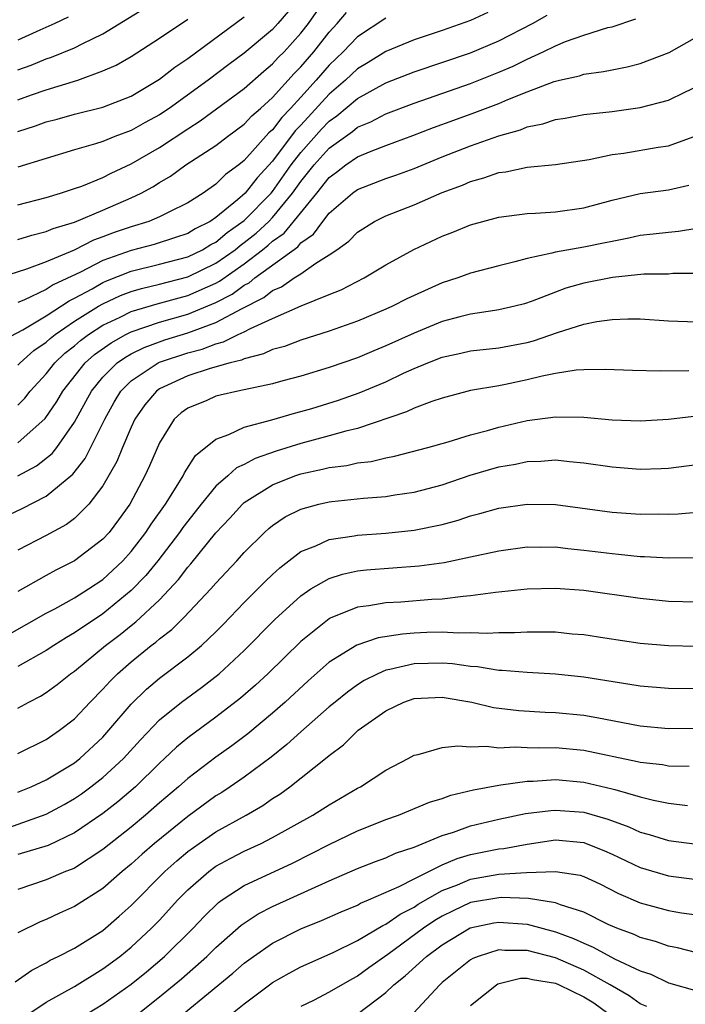
# Model space of a CAD drawing. Units: inches. Extents: x 2607000 to 2610000, y 1482000 to 1485000.
# Drawn here: x 2607649 to 2607696, y 1482260 to 1482329 of the extents above; entities that cross this region are included whole.
import ezdxf

# ---------------------------------------------------------------- set-up
doc = ezdxf.new("R2010")
doc.units = ezdxf.units.IN
doc.header["$MEASUREMENT"] = 0
doc.layers.add('LD26071482_2ft', color=226, linetype='Continuous')

msp = doc.modelspace()

# ---------------------------------------------------------------- linework, layer by layer
at = {"layer": 'LD26071482_2ft'}
for points, elevation in [([(2607649, 1482316.175), (2607651, 1482316.698), (2607652.017, 1482317), (2607653, 1482317.32), (2607653.504, 1482317.504), (2607655, 1482318.118), (2607655.58, 1482318.42), (2607657, 1482319.081), (2607659, 1482320.237), (2607661, 1482321.559), (2607661.889, 1482322.111), (2607665, 1482324.407), (2607666.373, 1482325.627), (2607667, 1482326.139), (2607667.404, 1482326.596), (2607667.808, 1482327), (2607669, 1482328.321), (2607669.529, 1482329), (2607671, 1482331.123)], 9122), ([(2607649, 1482325.725), (2607649.939, 1482326.061), (2607651, 1482326.507), (2607651.377, 1482326.623), (2607653, 1482327.274), (2607653.582, 1482327.582), (2607655, 1482328.27), (2607657.933, 1482330.067)], 9114), ([(2607668.115, 1482329.886), (2607667.373, 1482329), (2607667, 1482328.587), (2607665, 1482326.896), (2607663.903, 1482326.097), (2607662.449, 1482325), (2607659.69, 1482323), (2607659, 1482322.537), (2607657.999, 1482322.001), (2607657, 1482321.427), (2607655.853, 1482321), (2607655, 1482320.657), (2607654.482, 1482320.482), (2607653, 1482320.056), (2607649, 1482318.833)], 9120), ([(2607649, 1482313.72), (2607649.968, 1482314.032), (2607651, 1482314.282), (2607651.491, 1482314.51), (2607653, 1482314.949), (2607655, 1482315.796), (2607657, 1482316.67), (2607657.7, 1482317), (2607658.543, 1482317.457), (2607659, 1482317.754), (2607659.788, 1482318.212), (2607660.873, 1482319), (2607663, 1482320.372), (2607663.802, 1482321), (2607665, 1482321.883), (2607665.531, 1482322.47), (2607666.148, 1482323), (2607667, 1482323.766), (2607668.527, 1482325.473), (2607669, 1482325.945), (2607669.913, 1482327), (2607671, 1482328.395), (2607671.568, 1482329), (2607672.218, 1482329.782)], 9124), ([(2607682.228, 1482329.772), (2607681, 1482329.212), (2607679, 1482328.511), (2607677, 1482327.843), (2607675, 1482327.019), (2607673.761, 1482326.239), (2607673, 1482325.79), (2607672.167, 1482325), (2607671, 1482324), (2607669, 1482321.814), (2607668.597, 1482321.403), (2607667, 1482319.267), (2607665.909, 1482318.091), (2607665.073, 1482317), (2607664.522, 1482316.522), (2607663, 1482315.284), (2607662.578, 1482315), (2607661.529, 1482314.471), (2607661, 1482314.152), (2607660.144, 1482313.856), (2607658.625, 1482313.375), (2607657, 1482312.947), (2607655, 1482312.237), (2607653.412, 1482311.412), (2607651.495, 1482310.505), (2607651, 1482310.174), (2607649.423, 1482309.423), (2607649, 1482309.255)], 9128), ([(2607675, 1482329.384), (2607673, 1482328.064), (2607671.998, 1482327), (2607671, 1482326.053), (2607670.084, 1482325), (2607669, 1482323.798), (2607668.274, 1482323), (2607667.643, 1482322.357), (2607667, 1482321.483), (2607666.74, 1482321.26), (2607665, 1482319.305), (2607664.615, 1482319), (2607663.679, 1482318.321), (2607663, 1482317.637), (2607662.086, 1482317), (2607661, 1482316.313), (2607659.661, 1482315.66), (2607659, 1482315.318), (2607658.241, 1482315), (2607657, 1482314.628), (2607655.789, 1482314.211), (2607655, 1482313.899), (2607654.333, 1482313.667), (2607652.968, 1482312.968), (2607651, 1482312.135), (2607649.613, 1482311.613), (2607647.147, 1482310.853)], 9126), ([(2607647.586, 1482306.413), (2607649.337, 1482307.337), (2607651, 1482308.333), (2607652.613, 1482309.387), (2607653, 1482309.568), (2607654.243, 1482310.243), (2607655, 1482310.682), (2607655.217, 1482310.783), (2607657, 1482311.476), (2607659, 1482311.968), (2607661, 1482312.5), (2607662.038, 1482313), (2607662.637, 1482313.363), (2607663, 1482313.545), (2607663.793, 1482314.207), (2607665, 1482315.057), (2607666.891, 1482317), (2607667, 1482317.128), (2607668.322, 1482319), (2607669, 1482319.878), (2607670.469, 1482321.531), (2607671, 1482322.089), (2607671.539, 1482322.46), (2607673, 1482323.697), (2607675, 1482324.801), (2607677, 1482325.58), (2607681, 1482326.917), (2607683, 1482327.771), (2607685.372, 1482329), (2607686.408, 1482329.592)], 9130), ([(2607649, 1482321.368), (2607650.244, 1482321.756), (2607651, 1482322.035), (2607651.764, 1482322.236), (2607653, 1482322.588), (2607655, 1482323.092), (2607657, 1482323.868), (2607659, 1482325.053), (2607660.081, 1482325.919), (2607661, 1482326.529), (2607665, 1482329.463)], 9118), ([(2607652.559, 1482329.441), (2607651.599, 1482329), (2607650.535, 1482328.536), (2607649, 1482327.825)], 9112), ([(2607649, 1482304.837), (2607649.151, 1482305), (2607650.126, 1482305.873), (2607651, 1482306.469), (2607651.273, 1482306.727), (2607651.62, 1482307), (2607653, 1482307.938), (2607654.697, 1482309), (2607655, 1482309.176), (2607656.246, 1482309.754), (2607657, 1482310.04), (2607657.739, 1482310.262), (2607659, 1482310.56), (2607661, 1482311.081), (2607663, 1482312.047), (2607664.345, 1482313), (2607664.702, 1482313.298), (2607665, 1482313.505), (2607665.83, 1482314.17), (2607666.738, 1482315), (2607667, 1482315.269), (2607668.419, 1482317), (2607669, 1482317.825), (2607669.948, 1482319), (2607671, 1482320.189), (2607672.643, 1482321.357), (2607673, 1482321.659), (2607673.956, 1482322.044), (2607675, 1482322.605), (2607677, 1482323.364), (2607681, 1482324.752), (2607683, 1482325.548), (2607684.009, 1482325.992), (2607685, 1482326.489), (2607686.135, 1482327), (2607687, 1482327.421), (2607687.721, 1482327.721), (2607689, 1482328.168), (2607690.709, 1482328.709), (2607691, 1482328.778), (2607692.674, 1482329.326)], 9132), ([(2607649, 1482323.609), (2607649.958, 1482323.958), (2607651, 1482324.313), (2607653.229, 1482325), (2607655, 1482325.645), (2607655.945, 1482326.055), (2607657, 1482326.674), (2607659, 1482327.957), (2607661, 1482329.32)], 9116), ([(2607649, 1482302.005), (2607649.492, 1482302.508), (2607649.87, 1482303), (2607651, 1482304.222), (2607651.609, 1482305), (2607652.323, 1482305.677), (2607653, 1482306.208), (2607653.422, 1482306.578), (2607653.994, 1482307), (2607655, 1482307.653), (2607656.231, 1482308.231), (2607657, 1482308.618), (2607658.83, 1482309.17), (2607660.397, 1482309.603), (2607661, 1482309.755), (2607663, 1482310.64), (2607663.236, 1482310.764), (2607665, 1482312.003), (2607666.296, 1482313), (2607666.687, 1482313.313), (2607667, 1482313.599), (2607667.822, 1482314.178), (2607670.119, 1482317), (2607671, 1482318.107), (2607671.521, 1482318.479), (2607672.188, 1482319), (2607673, 1482319.566), (2607673.979, 1482319.979), (2607675, 1482320.367), (2607676.928, 1482321.072), (2607678.366, 1482321.634), (2607679.825, 1482322.175), (2607681.303, 1482322.697), (2607683, 1482323.347), (2607683.623, 1482323.623), (2607685, 1482324.17), (2607686.899, 1482324.899), (2607687.297, 1482325), (2607688.695, 1482325.305), (2607689, 1482325.412), (2607690.403, 1482325.597), (2607691, 1482325.735), (2607692.071, 1482325.93), (2607693, 1482326.175), (2607695.038, 1482326.962), (2607697, 1482328.061)], 9134), ([(2607649, 1482299.337), (2607650.933, 1482301.067), (2607651.743, 1482302.257), (2607652.162, 1482303), (2607653.758, 1482305), (2607654.42, 1482305.58), (2607655.58, 1482306.42), (2607656.627, 1482307), (2607657, 1482307.187), (2607659, 1482307.868), (2607661, 1482308.437), (2607663, 1482309.263), (2607664.14, 1482309.86), (2607665, 1482310.493), (2607665.339, 1482310.661), (2607665.751, 1482311), (2607668.786, 1482313.214), (2607669, 1482313.475), (2607669.899, 1482314.101), (2607670.547, 1482315), (2607671, 1482315.577), (2607672.649, 1482317), (2607673, 1482317.261), (2607675, 1482318.042), (2607675.719, 1482318.281), (2607677, 1482318.752), (2607679, 1482319.565), (2607681, 1482320.349), (2607683, 1482321.061), (2607684.522, 1482321.478), (2607685, 1482321.684), (2607686.102, 1482321.898), (2607687, 1482322.217), (2607687.687, 1482322.313), (2607689, 1482322.559), (2607691, 1482322.783), (2607693, 1482323.049), (2607695, 1482323.583), (2607696.155, 1482324.155), (2607697, 1482324.551)], 9136), ([(2607649, 1482296.997), (2607650.298, 1482297.702), (2607651.414, 1482298.586), (2607651.736, 1482299), (2607653, 1482300.788), (2607654.19, 1482303), (2607655, 1482303.987), (2607656.023, 1482305), (2607656.595, 1482305.405), (2607657, 1482305.63), (2607657.915, 1482306.085), (2607659, 1482306.49), (2607659.382, 1482306.618), (2607661, 1482307.12), (2607663, 1482307.841), (2607664.845, 1482308.844), (2607666.387, 1482309.614), (2607667, 1482310.117), (2607667.631, 1482310.369), (2607668.537, 1482311), (2607669, 1482311.304), (2607670.051, 1482312.05), (2607671, 1482312.635), (2607671.532, 1482313), (2607672.389, 1482313.611), (2607673, 1482314.252), (2607674.196, 1482315), (2607675, 1482315.397), (2607677, 1482316.185), (2607679, 1482317.049), (2607680.424, 1482317.577), (2607681, 1482317.834), (2607681.925, 1482318.075), (2607683, 1482318.469), (2607683.482, 1482318.518), (2607685, 1482318.847), (2607687, 1482319.038), (2607689.384, 1482319.384), (2607691, 1482319.731), (2607691.841, 1482319.841), (2607694.256, 1482320.256), (2607695, 1482320.36), (2607697, 1482321.088)], 9138), ([(2607647.951, 1482294.05), (2607649.301, 1482294.699), (2607651, 1482295.575), (2607652.873, 1482297.127), (2607653.76, 1482298.24), (2607655.131, 1482301), (2607655.795, 1482302.204), (2607656.276, 1482303), (2607657, 1482303.718), (2607658.902, 1482305), (2607659, 1482305.045), (2607661, 1482305.705), (2607662.033, 1482305.968), (2607663, 1482306.348), (2607663.528, 1482306.472), (2607664.569, 1482307), (2607665, 1482307.195), (2607665.43, 1482307.43), (2607667, 1482308.129), (2607669.018, 1482309.018), (2607671, 1482309.832), (2607671.841, 1482310.159), (2607673.47, 1482311), (2607675, 1482311.929), (2607676.981, 1482313.019), (2607679, 1482313.961), (2607679.756, 1482314.244), (2607681, 1482314.764), (2607683, 1482315.31), (2607685, 1482315.567), (2607685.581, 1482315.581), (2607687, 1482315.686), (2607689, 1482315.959), (2607691, 1482316.508), (2607693, 1482316.985), (2607695, 1482317.244), (2607696.439, 1482317.561)], 9140), ([(2607697, 1482314.501), (2607695.71, 1482314.29), (2607695, 1482314.228), (2607693.912, 1482314.088), (2607693, 1482314.006), (2607692.19, 1482313.81), (2607691, 1482313.587), (2607690.525, 1482313.475), (2607689, 1482313.176), (2607687, 1482312.826), (2607686.747, 1482312.747), (2607685, 1482312.372), (2607684.131, 1482312.131), (2607683, 1482311.869), (2607681, 1482311.337), (2607680.095, 1482311), (2607679, 1482310.648), (2607677, 1482309.768), (2607676.482, 1482309.517), (2607675.483, 1482309), (2607675, 1482308.783), (2607673, 1482307.942), (2607671, 1482307.229), (2607669, 1482306.596), (2607667.84, 1482306.16), (2607667, 1482305.94), (2607666.367, 1482305.632), (2607665, 1482305.291), (2607664.807, 1482305.193), (2607663.991, 1482305), (2607662.596, 1482304.596), (2607661, 1482304.074), (2607659, 1482303.154), (2607658.783, 1482303), (2607657.972, 1482302.028), (2607657.255, 1482301), (2607657, 1482300.452), (2607656.39, 1482299), (2607655.994, 1482298.006), (2607655, 1482296.304), (2607654.009, 1482295), (2607653, 1482293.996), (2607652.436, 1482293.564), (2607651, 1482292.77), (2607649, 1482291.74)], 9142), ([(2607697, 1482311.323), (2607695.308, 1482311.307), (2607695, 1482311.281), (2607693.258, 1482311.258), (2607691.027, 1482311.027), (2607689, 1482310.636), (2607687.726, 1482310.274), (2607687, 1482310.005), (2607685.359, 1482309.359), (2607684.819, 1482309.182), (2607684.125, 1482309), (2607683, 1482308.74), (2607682.705, 1482308.705), (2607681, 1482308.429), (2607680.247, 1482308.247), (2607679, 1482307.917), (2607677, 1482307.106), (2607675, 1482306.191), (2607674.151, 1482305.849), (2607673, 1482305.356), (2607671, 1482304.661), (2607669, 1482304.065), (2607667.731, 1482303.731), (2607667, 1482303.521), (2607664.547, 1482303), (2607663.284, 1482302.716), (2607663, 1482302.64), (2607662.343, 1482302.343), (2607661, 1482301.785), (2607660.549, 1482301.452), (2607660.054, 1482301), (2607659, 1482299.341), (2607658.298, 1482297.702), (2607657.973, 1482297), (2607656.903, 1482295), (2607656.107, 1482293.893), (2607655.437, 1482293), (2607655, 1482292.52), (2607653, 1482290.981), (2607651.673, 1482290.327), (2607651, 1482289.96), (2607649, 1482288.827)], 9144), ([(2607648.267, 1482285.732), (2607651, 1482287.286), (2607651.602, 1482287.602), (2607653, 1482288.377), (2607653.985, 1482289), (2607655, 1482289.68), (2607655.693, 1482290.308), (2607656.414, 1482291), (2607657, 1482291.644), (2607658.049, 1482293), (2607658.415, 1482293.585), (2607659.423, 1482295), (2607660.194, 1482296.194), (2607660.68, 1482297), (2607660.781, 1482297.219), (2607661.562, 1482298.438), (2607663, 1482299.605), (2607663.916, 1482299.916), (2607665, 1482300.441), (2607666.958, 1482300.957), (2607668.561, 1482301.438), (2607669, 1482301.548), (2607669.77, 1482301.77), (2607671.651, 1482302.349), (2607673.132, 1482302.868), (2607675, 1482303.662), (2607676.256, 1482304.256), (2607677, 1482304.585), (2607677.985, 1482305), (2607679, 1482305.4), (2607680.321, 1482305.679), (2607681, 1482305.841), (2607683, 1482306.064), (2607685, 1482306.443), (2607685.449, 1482306.551), (2607687.144, 1482307.143), (2607689, 1482307.734), (2607689.923, 1482307.923), (2607691, 1482308.067), (2607692.116, 1482308.117), (2607693, 1482308.107), (2607695, 1482307.979), (2607697, 1482307.898)], 9146), ([(2607696.431, 1482304.432), (2607694.397, 1482304.396), (2607692.445, 1482304.445), (2607690.52, 1482304.52), (2607689, 1482304.497), (2607688.471, 1482304.472), (2607687, 1482304.24), (2607686.061, 1482304.061), (2607685, 1482303.79), (2607683.465, 1482303.465), (2607683, 1482303.371), (2607681, 1482303.029), (2607679, 1482302.507), (2607678.27, 1482302.27), (2607677, 1482301.78), (2607676.476, 1482301.524), (2607673, 1482300.361), (2607672.168, 1482300.168), (2607671, 1482299.823), (2607669, 1482299.297), (2607667.251, 1482298.749), (2607665.765, 1482298.235), (2607665, 1482297.813), (2607664.442, 1482297.558), (2607663.84, 1482297), (2607663, 1482296.263), (2607661.957, 1482295), (2607661, 1482293.8), (2607660.658, 1482293.342), (2607660.426, 1482293), (2607658.88, 1482291), (2607658.039, 1482289.961), (2607657, 1482288.88), (2607655, 1482287.248), (2607653, 1482285.892), (2607652.428, 1482285.572), (2607651.529, 1482285), (2607651, 1482284.641), (2607649, 1482283.509)], 9148), ([(2607649, 1482280.57), (2607649.764, 1482281), (2607650.581, 1482281.418), (2607651, 1482281.683), (2607651.765, 1482282.235), (2607652.717, 1482283), (2607653, 1482283.191), (2607655.177, 1482285), (2607656.214, 1482285.786), (2607657, 1482286.419), (2607657.337, 1482286.663), (2607659, 1482288.242), (2607660.34, 1482289.66), (2607661, 1482290.543), (2607661.221, 1482290.779), (2607663, 1482292.973), (2607663.983, 1482294.017), (2607664.873, 1482295), (2607665, 1482295.114), (2607667, 1482296.372), (2607668.566, 1482297), (2607669, 1482297.147), (2607670.535, 1482297.465), (2607671, 1482297.587), (2607672.261, 1482297.739), (2607673, 1482297.915), (2607673.976, 1482298.024), (2607675, 1482298.282), (2607675.613, 1482298.388), (2607677.968, 1482299), (2607679.403, 1482299.403), (2607681, 1482299.896), (2607682.207, 1482300.206), (2607683, 1482300.44), (2607685, 1482300.908), (2607687, 1482301.178), (2607689, 1482301.142), (2607691, 1482300.959), (2607693, 1482300.89), (2607695, 1482301.014), (2607696.772, 1482301.228)], 9150), ([(2607649, 1482277.355), (2607651, 1482278.347), (2607651.947, 1482279), (2607653, 1482279.818), (2607654.102, 1482281), (2607655, 1482281.9), (2607655.515, 1482282.485), (2607656.027, 1482283), (2607657, 1482283.856), (2607658.423, 1482285), (2607658.758, 1482285.242), (2607659, 1482285.466), (2607659.875, 1482286.125), (2607660.756, 1482287), (2607662.638, 1482289), (2607663, 1482289.417), (2607664.479, 1482291), (2607665, 1482291.589), (2607666.421, 1482293), (2607666.725, 1482293.275), (2607667, 1482293.498), (2607667.901, 1482294.099), (2607669, 1482294.648), (2607670.277, 1482295), (2607671, 1482295.169), (2607671.195, 1482295.195), (2607673.432, 1482295.432), (2607675, 1482295.541), (2607675.65, 1482295.65), (2607677, 1482295.836), (2607679, 1482296.372), (2607680.96, 1482297.04), (2607683, 1482297.629), (2607684.169, 1482297.831), (2607685, 1482298.021), (2607685.958, 1482298.042), (2607687, 1482298.131), (2607687.99, 1482298.009), (2607689, 1482297.926), (2607691, 1482297.633), (2607693, 1482297.484), (2607694.479, 1482297.521), (2607695, 1482297.549), (2607697, 1482297.803)], 9152), ([(2607649, 1482274.62), (2607649.936, 1482275), (2607651, 1482275.492), (2607653, 1482276.7), (2607653.382, 1482277), (2607655, 1482278.521), (2607655.435, 1482279), (2607657, 1482280.855), (2607658.078, 1482281.922), (2607659, 1482282.696), (2607661, 1482284.19), (2607661.975, 1482285), (2607663, 1482285.976), (2607663.512, 1482286.488), (2607665, 1482288.032), (2607666.47, 1482289.53), (2607667, 1482290.032), (2607667.502, 1482290.498), (2607669, 1482291.644), (2607670.058, 1482292.059), (2607671, 1482292.498), (2607672.766, 1482292.766), (2607673, 1482292.815), (2607675, 1482292.95), (2607677, 1482293.153), (2607679, 1482293.57), (2607680.128, 1482293.871), (2607681, 1482294.173), (2607681.662, 1482294.338), (2607683, 1482294.724), (2607685, 1482295.009), (2607687, 1482294.968), (2607691, 1482294.435), (2607693, 1482294.299), (2607694.306, 1482294.306), (2607695, 1482294.293), (2607695.675, 1482294.326), (2607697, 1482294.438)], 9154), ([(2607647, 1482271.658), (2607651, 1482273.077), (2607652.256, 1482273.744), (2607653, 1482274.17), (2607653.493, 1482274.507), (2607654.162, 1482275), (2607655, 1482275.654), (2607656.454, 1482277), (2607657.664, 1482278.336), (2607659, 1482279.739), (2607660.561, 1482281), (2607661.976, 1482282.024), (2607663.228, 1482283), (2607665, 1482284.643), (2607667.165, 1482286.835), (2607669, 1482288.524), (2607669.713, 1482289), (2607671, 1482289.75), (2607671.944, 1482290.056), (2607673, 1482290.281), (2607673.644, 1482290.356), (2607677.365, 1482290.635), (2607679.127, 1482290.873), (2607681, 1482291.264), (2607683, 1482291.703), (2607685, 1482291.977), (2607685.96, 1482291.96), (2607687, 1482291.971), (2607687.864, 1482291.864), (2607689, 1482291.755), (2607691, 1482291.499), (2607691.467, 1482291.467), (2607693, 1482291.305), (2607693.299, 1482291.299), (2607695, 1482291.195), (2607697, 1482291.219)], 9156), ([(2607697, 1482288.077), (2607695, 1482288.121), (2607693, 1482288.318), (2607689, 1482288.897), (2607687, 1482289.041), (2607685, 1482288.988), (2607682.755, 1482288.754), (2607681, 1482288.504), (2607680.476, 1482288.476), (2607679, 1482288.286), (2607678.248, 1482288.248), (2607676.074, 1482288.074), (2607675, 1482288.013), (2607673.799, 1482287.799), (2607673, 1482287.704), (2607671.075, 1482286.925), (2607671, 1482286.88), (2607669, 1482285.293), (2607666.659, 1482283), (2607665.801, 1482282.199), (2607664.735, 1482281.265), (2607663, 1482279.926), (2607661, 1482278.475), (2607660.196, 1482277.804), (2607659.361, 1482277), (2607659, 1482276.673), (2607657.3, 1482275), (2607656.058, 1482273.942), (2607655, 1482273.117), (2607653, 1482271.736), (2607651.139, 1482270.861), (2607649, 1482270.203)], 9158), ([(2607697, 1482284.931), (2607695, 1482284.968), (2607693, 1482285.136), (2607690.489, 1482285.511), (2607689, 1482285.754), (2607688.187, 1482285.813), (2607687, 1482285.933), (2607685.952, 1482285.952), (2607685, 1482285.939), (2607684.113, 1482285.887), (2607683, 1482285.892), (2607682.162, 1482285.837), (2607681, 1482285.905), (2607680.138, 1482285.862), (2607679, 1482285.935), (2607677.909, 1482285.909), (2607677, 1482285.869), (2607676.187, 1482285.812), (2607674.466, 1482285.534), (2607672.966, 1482285.034), (2607671, 1482283.819), (2607669.505, 1482282.495), (2607667.892, 1482281), (2607667, 1482280.213), (2607665.251, 1482278.749), (2607664.108, 1482277.892), (2607663, 1482277.107), (2607661, 1482275.599), (2607660.34, 1482275), (2607659, 1482273.865), (2607658.006, 1482273), (2607657, 1482272.158), (2607655, 1482270.557), (2607653, 1482269.255), (2607652.828, 1482269.172), (2607652.367, 1482269), (2607651, 1482268.422), (2607649, 1482267.746)], 9160), ([(2607697, 1482281.939), (2607695, 1482281.951), (2607693, 1482282.13), (2607691.675, 1482282.325), (2607689, 1482282.754), (2607687, 1482282.971), (2607685, 1482283.081), (2607683.223, 1482283.224), (2607683, 1482283.224), (2607681.487, 1482283.487), (2607681, 1482283.513), (2607679.714, 1482283.714), (2607679, 1482283.758), (2607677, 1482283.707), (2607675.291, 1482283.291), (2607675, 1482283.245), (2607674.439, 1482283), (2607673.482, 1482282.518), (2607673, 1482282.215), (2607672.29, 1482281.71), (2607671.415, 1482281), (2607671, 1482280.652), (2607669, 1482278.89), (2607668.01, 1482277.99), (2607666.893, 1482277.107), (2607665, 1482275.689), (2607664.005, 1482275), (2607663.401, 1482274.599), (2607663, 1482274.359), (2607661, 1482272.912), (2607658.653, 1482271), (2607657.771, 1482270.228), (2607657, 1482269.527), (2607656.357, 1482269), (2607655, 1482267.815), (2607653, 1482266.53), (2607651.94, 1482266.06), (2607651, 1482265.619), (2607650.557, 1482265.443), (2607649, 1482264.668)], 9162), ([(2607648.797, 1482261.203), (2607649.975, 1482262.025), (2607651, 1482262.56), (2607651.272, 1482262.728), (2607651.848, 1482263), (2607653, 1482263.594), (2607655, 1482264.849), (2607656.158, 1482265.842), (2607657, 1482266.603), (2607659.374, 1482269), (2607660.228, 1482269.772), (2607661, 1482270.421), (2607661.804, 1482271), (2607663, 1482271.821), (2607665.132, 1482273), (2607666.311, 1482273.689), (2607667, 1482274.173), (2607667.508, 1482274.493), (2607668.21, 1482275), (2607670.741, 1482277), (2607671, 1482277.221), (2607672.021, 1482277.979), (2607673.059, 1482279), (2607675, 1482280.375), (2607676.288, 1482281), (2607677, 1482281.249), (2607679, 1482281.353), (2607681.076, 1482281), (2607682.621, 1482280.621), (2607684.401, 1482280.401), (2607686.283, 1482280.283), (2607687, 1482280.263), (2607689, 1482280.065), (2607689.918, 1482279.917), (2607693, 1482279.309), (2607695, 1482279.129), (2607697, 1482279.154)], 9164), ([(2607649.835, 1482259), (2607651, 1482259.757), (2607653, 1482260.885), (2607655, 1482262.119), (2607656.195, 1482263), (2607657, 1482263.653), (2607658.447, 1482265), (2607659, 1482265.575), (2607660.308, 1482267), (2607661, 1482267.704), (2607662.482, 1482269), (2607663, 1482269.379), (2607664.043, 1482269.958), (2607665, 1482270.451), (2607666.198, 1482271), (2607667, 1482271.409), (2607669.856, 1482273), (2607671, 1482273.737), (2607673, 1482274.898), (2607673.206, 1482275), (2607675, 1482276.185), (2607676.59, 1482277), (2607677, 1482277.233), (2607677.284, 1482277.284), (2607679, 1482277.774), (2607680.092, 1482277.908), (2607681, 1482277.82), (2607682.119, 1482277.881), (2607683, 1482277.772), (2607684.161, 1482277.839), (2607685, 1482277.793), (2607685.772, 1482277.772), (2607687, 1482277.795), (2607689, 1482277.599), (2607692.799, 1482276.799), (2607693, 1482276.744), (2607694.576, 1482276.576), (2607695, 1482276.495), (2607696.463, 1482276.462)], 9166), ([(2607653.362, 1482258.638), (2607655, 1482259.627), (2607657, 1482261.042), (2607658.078, 1482261.921), (2607659.349, 1482263), (2607661.384, 1482265), (2607662.168, 1482265.832), (2607663.184, 1482266.816), (2607663.439, 1482267), (2607665, 1482268.022), (2607668.399, 1482269.601), (2607671, 1482270.925), (2607673, 1482271.888), (2607674.48, 1482272.48), (2607675, 1482272.683), (2607675.911, 1482273), (2607678.095, 1482273.905), (2607679, 1482274.182), (2607679.592, 1482274.408), (2607681.206, 1482274.794), (2607683, 1482275.126), (2607683.133, 1482275.133), (2607685, 1482275.406), (2607685.413, 1482275.413), (2607687, 1482275.514), (2607689, 1482275.333), (2607691, 1482274.87), (2607691.198, 1482274.802), (2607693, 1482274.302), (2607693.935, 1482274.065), (2607695, 1482273.856), (2607696.326, 1482273.674)], 9168), ([(2607657.25, 1482258.75), (2607659, 1482260.134), (2607660.572, 1482261.429), (2607662.355, 1482263), (2607663, 1482263.634), (2607664.784, 1482265.216), (2607665.984, 1482266.016), (2607667, 1482266.544), (2607671, 1482268.36), (2607673, 1482269.231), (2607674.275, 1482269.725), (2607675, 1482269.988), (2607675.684, 1482270.316), (2607677, 1482270.737), (2607679, 1482271.557), (2607679.802, 1482271.802), (2607681, 1482272.237), (2607683, 1482272.713), (2607684.893, 1482273.107), (2607686.662, 1482273.338), (2607687, 1482273.359), (2607689, 1482273.199), (2607690.71, 1482272.71), (2607692.183, 1482272.183), (2607693, 1482271.793), (2607693.63, 1482271.63), (2607695, 1482271.2), (2607697, 1482270.938)], 9170), ([(2607660.756, 1482259), (2607664.189, 1482261.811), (2607665, 1482262.522), (2607665.653, 1482263), (2607667, 1482263.942), (2607669, 1482264.944), (2607670.463, 1482265.537), (2607671.838, 1482266.162), (2607673, 1482266.639), (2607673.226, 1482266.774), (2607673.782, 1482267), (2607675.954, 1482267.954), (2607677, 1482268.501), (2607679, 1482269.488), (2607680.059, 1482269.94), (2607681, 1482270.221), (2607683, 1482270.62), (2607683.354, 1482270.646), (2607685, 1482270.953), (2607687, 1482271.24), (2607689, 1482271.06), (2607690.475, 1482270.475), (2607691, 1482270.242), (2607693, 1482269.292), (2607695, 1482268.698), (2607697, 1482268.456)], 9172), ([(2607664.178, 1482259), (2607665, 1482259.66), (2607666.793, 1482261), (2607667, 1482261.151), (2607668.178, 1482261.822), (2607669, 1482262.261), (2607671.281, 1482263.281), (2607673, 1482264.134), (2607674.801, 1482265.199), (2607675, 1482265.28), (2607676.01, 1482265.99), (2607677, 1482266.487), (2607677.304, 1482266.696), (2607679, 1482267.662), (2607680.076, 1482268.076), (2607681, 1482268.474), (2607683, 1482268.812), (2607684.942, 1482268.941), (2607687, 1482269.022), (2607688.748, 1482268.748), (2607689, 1482268.663), (2607690.13, 1482268.129), (2607691.467, 1482267.466), (2607693, 1482266.804), (2607695, 1482266.262), (2607695.904, 1482266.096), (2607697, 1482265.938)], 9174), ([(2607697, 1482263.268), (2607695.621, 1482263.622), (2607695, 1482263.74), (2607694.068, 1482264.068), (2607693, 1482264.343), (2607692.557, 1482264.557), (2607691.332, 1482265), (2607690.738, 1482265.262), (2607689, 1482266.126), (2607687.357, 1482266.644), (2607687, 1482266.791), (2607685.09, 1482267.09), (2607683.171, 1482267.171), (2607683, 1482267.159), (2607681, 1482266.815), (2607679.762, 1482266.238), (2607679, 1482265.849), (2607678.464, 1482265.536), (2607677.681, 1482265), (2607675.143, 1482263.144), (2607673.801, 1482262.2), (2607673, 1482261.604), (2607672.6, 1482261.399), (2607671, 1482260.466), (2607669.89, 1482259.89), (2607669, 1482259.452)], 9176), ([(2607673.042, 1482258.958), (2607675, 1482260.451), (2607675.579, 1482261), (2607676.368, 1482261.631), (2607677.893, 1482263), (2607679, 1482263.82), (2607680.976, 1482265.023), (2607682.632, 1482265.369), (2607683, 1482265.433), (2607685, 1482265.284), (2607687, 1482264.749), (2607688.279, 1482264.278), (2607689, 1482263.934), (2607689.662, 1482263.662), (2607691.168, 1482262.832), (2607693, 1482261.977), (2607693.742, 1482261.742), (2607695, 1482261.141), (2607697, 1482260.567)], 9178), ([(2607693.457, 1482259.457), (2607693, 1482259.652), (2607692.216, 1482260.216), (2607690.857, 1482261), (2607689, 1482262.037), (2607687, 1482262.904), (2607685, 1482263.429), (2607683.419, 1482263.419), (2607683, 1482263.459), (2607681.54, 1482263), (2607681.147, 1482262.853), (2607681, 1482262.757), (2607679, 1482261.16), (2607678.819, 1482261), (2607676.958, 1482259)], 9180), ([(2607681, 1482259.526), (2607682.822, 1482261), (2607682.93, 1482261.07), (2607684.53, 1482261.471), (2607685, 1482261.474), (2607685.37, 1482261.37), (2607687, 1482261.121), (2607687.274, 1482261), (2607689, 1482260.147), (2607689.71, 1482259.71), (2607690.697, 1482259)], 9182)]:
    msp.add_lwpolyline(points, dxfattribs=dict(at, elevation=elevation))

doc.saveas('drawing.dxf')
